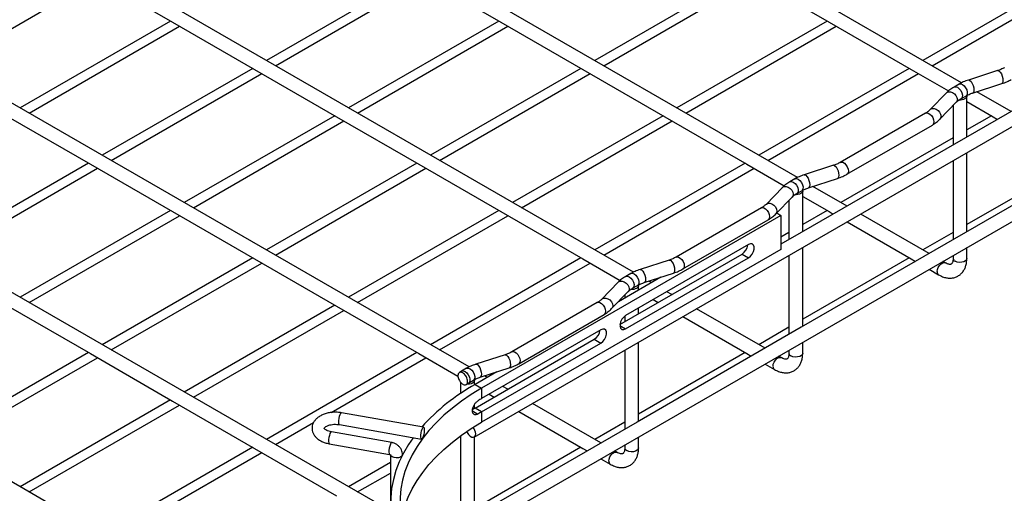
# Model space of a CAD drawing. Units: inches. Extents: x 0.2 to 8.3, y 0.2 to 10.8.
# Drawn here: x 4.6 to 5.9, y 6.3 to 6.9 of the extents above; entities that cross this region are included whole.
import ezdxf

# ---------------------------------------------------------------- set-up
doc = ezdxf.new("R2010")
doc.units = ezdxf.units.IN
doc.header["$MEASUREMENT"] = 0

msp = doc.modelspace()

# ---------------------------------------------------------------- linework, layer by layer
at = {"color": 7, "linetype": 'Continuous', "lineweight": 25}
for p, q in [((5.1752, 6.3339), (8.188, 8.0731)), ((5.1752, 6.2102), (8.188, 7.9495)), ((5.811, 6.7962), (5.0746, 7.2213)), ((5.5968, 6.6726), (4.8604, 7.0977)), ((5.3827, 6.549), (4.6463, 6.9741)), ((4.6744, 6.9372), (4.7814, 6.8754)), ((5.1002, 6.9386), (4.904, 6.8253)), ((5.1027, 6.9372), (5.2097, 6.8754)), ((5.5285, 6.9386), (5.3323, 6.8253)), ((5.5309, 6.9372), (5.638, 6.8754)), ((5.9568, 6.9386), (5.7605, 6.8253)), ((4.4875, 6.8185), (4.6838, 6.9318)), ((4.9158, 6.8185), (5.1121, 6.9318)), ((5.3441, 6.8185), (5.5403, 6.9318)), ((5.7724, 6.8185), (5.9686, 6.9318)), ((4.779, 6.8768), (4.5828, 6.7635)), ((4.7814, 6.8754), (4.8885, 6.8136)), ((5.2073, 6.8768), (5.011, 6.7635)), ((5.2097, 6.8754), (5.3168, 6.8136)), ((5.6356, 6.8768), (5.4393, 6.7635)), ((5.638, 6.8754), (5.7451, 6.8136)), ((4.5946, 6.7567), (4.7908, 6.87)), ((5.0229, 6.7567), (5.2191, 6.87)), ((5.4511, 6.7567), (5.6474, 6.87)), ((5.1685, 6.4253), (4.4321, 6.8504)), ((6.0301, 6.848), (5.8159, 6.7244)), ((4.8861, 6.815), (4.6898, 6.7017)), ((4.7016, 6.6949), (4.8979, 6.8082)), ((4.8885, 6.8136), (4.9956, 6.7518)), ((5.3144, 6.815), (5.1181, 6.7017)), ((5.1299, 6.6949), (5.3262, 6.8082)), ((5.3168, 6.8136), (5.4239, 6.7518)), ((5.7427, 6.815), (5.5464, 6.7017)), ((5.5582, 6.6949), (5.7545, 6.8082)), ((5.7451, 6.8136), (5.7938, 6.7855)), ((5.8578, 6.8121), (5.8198, 6.7998)), ((5.7912, 6.7831), (5.7699, 6.7612)), ((5.8076, 6.7944), (5.8011, 6.7907)), ((5.8253, 6.7828), (5.8633, 6.7951)), ((5.8757, 6.7589), (5.831, 6.7846)), ((5.7827, 6.7487), (5.804, 6.7707)), ((5.8101, 6.7752), (5.8165, 6.7789)), ((5.8177, 6.7254), (5.8177, 6.7788)), ((5.8177, 6.7717), (5.8522, 6.7518)), ((5.7999, 6.7664), (5.7999, 6.7151)), ((4.5673, 6.7518), (4.6744, 6.69)), ((4.9932, 6.7532), (4.7969, 6.6399)), ((4.8087, 6.6331), (5.005, 6.7464)), ((4.9956, 6.7518), (5.1027, 6.69)), ((5.4215, 6.7532), (5.2252, 6.6399)), ((5.237, 6.6331), (5.4333, 6.7464)), ((5.4239, 6.7518), (5.5309, 6.69)), ((5.7639, 6.7566), (5.6525, 6.6923)), ((5.8498, 6.7532), (5.8177, 6.7347)), ((5.8522, 6.7518), (5.8578, 6.7485)), ((5.6614, 6.6768), (5.7728, 6.7411)), ((5.0657, 6.2374), (4.218, 6.7268)), ((5.8159, 6.7244), (5.6018, 6.6008)), ((5.7999, 6.7244), (5.6535, 6.6399)), ((6.0301, 6.7244), (5.8159, 6.6007)), ((5.7999, 6.6945), (5.7999, 6.5915)), ((5.8177, 6.6018), (5.8177, 6.7048)), ((4.672, 6.6914), (4.4757, 6.5781)), ((4.4875, 6.5712), (4.6838, 6.6846)), ((4.6744, 6.69), (4.7814, 6.6282)), ((5.1002, 6.6914), (4.904, 6.5781)), ((4.9158, 6.5712), (5.1121, 6.6846)), ((5.1027, 6.69), (5.2097, 6.6282)), ((5.5285, 6.6914), (5.3323, 6.5781)), ((5.3441, 6.5712), (5.5403, 6.6846)), ((5.5309, 6.69), (5.5796, 6.6619)), ((5.6437, 6.6885), (5.6057, 6.6762)), ((5.9568, 6.6914), (5.8177, 6.6111)), ((5.5934, 6.6708), (5.587, 6.6671)), ((5.6112, 6.6592), (5.6492, 6.6715)), ((5.5771, 6.6595), (5.5558, 6.6375)), ((5.5959, 6.6516), (5.6023, 6.6553)), ((5.6036, 6.6018), (5.6036, 6.6551)), ((5.6615, 6.6352), (5.6169, 6.661)), ((5.5686, 6.6251), (5.5899, 6.647)), ((5.5857, 6.6428), (5.5857, 6.5915)), ((5.6036, 6.648), (5.638, 6.6282)), ((4.779, 6.6296), (4.5828, 6.5163)), ((4.7814, 6.6282), (4.8885, 6.5664)), ((5.2073, 6.6296), (5.011, 6.5163)), ((5.2097, 6.6282), (5.3168, 6.5664)), ((5.5497, 6.633), (5.4384, 6.5687)), ((5.6356, 6.6296), (5.6036, 6.6111)), ((5.638, 6.6282), (5.6436, 6.6249)), ((4.5946, 6.5094), (4.7908, 6.6227)), ((5.0229, 6.5094), (5.2191, 6.6227)), ((5.5753, 6.6231), (5.1847, 6.3976)), ((5.4473, 6.5532), (5.5587, 6.6175)), ((5.5697, 6.6263), (5.5753, 6.6231)), ((5.5753, 6.6231), (5.5753, 6.5786)), ((5.7686, 6.5734), (5.6794, 6.6249)), ((5.6615, 6.6146), (5.7451, 6.5664)), ((5.5857, 6.6008), (5.5753, 6.5947)), ((5.6018, 6.6008), (5.5753, 6.5855)), ((5.8159, 6.6007), (5.6018, 6.4771)), ((5.7999, 6.6008), (5.7605, 6.5781)), ((4.8316, 6.1253), (4.0361, 6.5846)), ((5.5753, 6.5786), (5.1847, 6.3531)), ((5.5331, 6.5851), (5.3726, 6.4925)), ((5.6036, 6.4782), (5.6036, 6.5812)), ((5.8177, 6.567), (5.8177, 6.5812)), ((4.8861, 6.5677), (4.6898, 6.4544)), ((4.8885, 6.5664), (4.9956, 6.5045)), ((5.3144, 6.5677), (5.1181, 6.4544)), ((5.3168, 6.5664), (5.3655, 6.5382)), ((5.3652, 6.4808), (5.5245, 6.5727)), ((5.3726, 6.4752), (5.5331, 6.5678)), ((5.4295, 6.5648), (5.3915, 6.5525)), ((5.5245, 6.5727), (5.5331, 6.5678)), ((5.5857, 6.5709), (5.5857, 6.4678)), ((5.7427, 6.5677), (5.6036, 6.4875)), ((5.7451, 6.5664), (5.7507, 6.5631)), ((5.7999, 6.5708), (5.7999, 6.567)), ((4.7016, 6.4476), (4.8979, 6.5609)), ((5.1299, 6.4476), (5.3262, 6.5609)), ((5.7686, 6.5528), (5.7809, 6.5457)), ((5.7898, 6.5612), (5.7865, 6.5631)), ((5.4187, 6.5425), (5.3632, 6.5105)), ((5.3793, 6.5472), (5.3728, 6.5435)), ((5.397, 6.5355), (5.435, 6.5478)), ((5.3629, 6.5359), (5.3416, 6.5139)), ((5.3818, 6.528), (5.3882, 6.5317)), ((5.3895, 6.5257), (5.3895, 6.5315)), ((5.4062, 6.5354), (5.4027, 6.5374)), ((5.3544, 6.5015), (5.3757, 6.5234)), ((5.3716, 6.5191), (5.3716, 6.5154)), ((5.4087, 6.5133), (5.4151, 6.5096)), ((5.433, 6.5199), (5.4266, 6.5236)), ((4.5673, 6.5045), (4.6744, 6.4427)), ((4.9932, 6.5059), (4.7969, 6.3926)), ((4.9956, 6.5045), (5.1027, 6.4427)), ((5.3356, 6.5093), (5.2242, 6.4451)), ((5.3895, 6.4948), (5.3895, 6.5022)), ((5.5545, 6.4498), (5.4652, 6.5013)), ((4.8087, 6.3858), (5.005, 6.4991)), ((5.2332, 6.4296), (5.3445, 6.4939)), ((5.3716, 6.4918), (5.3716, 6.4845)), ((5.4474, 6.491), (5.5309, 6.4427)), ((5.6018, 6.4771), (5.3876, 6.3535)), ((5.5857, 6.4771), (5.5464, 6.4544)), ((5.1762, 6.3716), (5.3318, 6.4615)), ((5.3404, 6.4739), (5.1847, 6.384)), ((5.3318, 6.4615), (5.3404, 6.4565)), ((5.1847, 6.3667), (5.3404, 6.4565)), ((5.3895, 6.3545), (5.3895, 6.4575)), ((5.6036, 6.4433), (5.6036, 6.4575)), ((4.672, 6.4441), (4.4757, 6.3308)), ((4.4875, 6.324), (4.6838, 6.4373)), ((4.6744, 6.4427), (4.7814, 6.3809)), ((5.1002, 6.4441), (4.904, 6.3308)), ((4.9884, 6.3659), (5.1121, 6.4373)), ((5.1027, 6.4427), (5.1539, 6.4132)), ((5.2154, 6.4412), (5.1774, 6.4289)), ((5.3716, 6.4472), (5.3716, 6.3442)), ((5.5285, 6.4441), (5.3895, 6.3638)), ((5.5309, 6.4427), (5.5366, 6.4395)), ((5.5757, 6.4375), (5.5723, 6.4395)), ((5.5857, 6.4472), (5.5857, 6.4433)), ((5.1651, 6.4236), (5.1587, 6.4198)), ((5.1829, 6.4119), (5.2209, 6.4242)), ((5.5545, 6.4292), (5.5667, 6.4221)), ((5.2045, 6.4189), (5.1762, 6.4026)), ((5.1921, 6.4117), (5.1886, 6.4138)), ((5.1574, 6.4054), (5.1574, 6.3909)), ((5.1676, 6.4044), (5.1741, 6.4081)), ((5.1753, 6.4021), (5.1753, 6.4079)), ((5.1762, 6.4026), (5.1847, 6.3976)), ((5.1847, 6.3976), (5.1847, 6.384)), ((5.2189, 6.3963), (5.2124, 6.4)), ((5.1946, 6.3897), (5.201, 6.386)), ((4.779, 6.3823), (4.5828, 6.269)), ((4.5946, 6.2622), (4.7908, 6.3755)), ((4.7814, 6.3809), (4.8885, 6.3191)), ((5.1753, 6.3711), (5.1753, 6.3761)), ((5.1847, 6.3667), (5.1762, 6.3716)), ((5.3403, 6.3262), (5.2511, 6.3777)), ((5.1091, 6.3466), (5.002, 6.3656)), ((5.173, 6.3679), (5.18, 6.3639)), ((5.1847, 6.3667), (5.1847, 6.3531)), ((5.2332, 6.3674), (5.3168, 6.3191)), ((4.9158, 6.324), (4.9654, 6.3527)), ((4.9992, 6.3501), (5.1063, 6.331)), ((5.3876, 6.3535), (5.1735, 6.2299)), ((5.3716, 6.3535), (5.3323, 6.3308)), ((5.0675, 6.3267), (4.9887, 6.3407)), ((5.1574, 6.3355), (5.1574, 6.1961)), ((5.1753, 6.2309), (5.1753, 6.3339)), ((5.3895, 6.3197), (5.3895, 6.3339)), ((4.8861, 6.3205), (4.6898, 6.2072)), ((4.986, 6.3252), (5.0647, 6.3112)), ((5.3144, 6.3205), (5.1753, 6.2402)), ((5.3716, 6.3236), (5.3716, 6.3197)), ((4.7016, 6.2004), (4.8979, 6.3137)), ((4.8885, 6.3191), (4.9956, 6.2573)), ((5.0657, 6.3112), (5.0657, 6.2006)), ((5.0815, 6.3105), (5.0815, 6.3112)), ((5.3168, 6.3191), (5.3224, 6.3159)), ((5.3615, 6.3139), (5.3582, 6.3159)), ((5.0657, 6.3006), (5.011, 6.269)), ((5.3403, 6.3055), (5.3526, 6.2984)), ((5.0229, 6.2622), (5.0657, 6.2869))]:
    msp.add_line(p, q, dxfattribs=at)
at = {"color": 8, "linetype": 'Continuous', "lineweight": 25}
msp.add_line((5.3651, 6.4795), (5.3726, 6.4752), dxfattribs=at)
at = {"color": 8, "linetype": 'Continuous', "lineweight": 25, "flags": 128}
for points in [[(5.8578, 6.8121), (5.8584, 6.8121), (5.8598, 6.8115), (5.8613, 6.81), (5.8628, 6.8077), (5.8639, 6.8048), (5.8647, 6.8018), (5.8649, 6.7991), (5.8647, 6.7969), (5.8639, 6.7954), (5.8633, 6.7951)], [(5.8198, 6.7998), (5.8204, 6.7999), (5.8218, 6.7993), (5.8233, 6.7977), (5.8248, 6.7954), (5.8259, 6.7925), (5.8267, 6.7896), (5.8269, 6.7868), (5.8267, 6.7846), (5.8259, 6.7832), (5.8253, 6.7828)], [(5.7912, 6.7831), (5.7916, 6.7835), (5.7937, 6.7845), (5.7963, 6.7845), (5.799, 6.7836), (5.8015, 6.7819), (5.8036, 6.7796), (5.8049, 6.777), (5.8054, 6.7744), (5.8049, 6.772), (5.804, 6.7707)], [(5.8011, 6.7907), (5.8014, 6.7908), (5.8033, 6.7911), (5.8056, 6.7903), (5.8078, 6.7885), (5.8098, 6.786), (5.8112, 6.7831), (5.8119, 6.7802), (5.8117, 6.7776), (5.8108, 6.7758), (5.8101, 6.7753)], [(5.8076, 6.7944), (5.8078, 6.7946), (5.8098, 6.7948), (5.812, 6.794), (5.8143, 6.7922), (5.8162, 6.7897), (5.8176, 6.7868), (5.8183, 6.7839), (5.8181, 6.7813), (5.8172, 6.7795), (5.8165, 6.7789)], [(5.7639, 6.7566), (5.7652, 6.757), (5.7672, 6.7567), (5.7694, 6.7554), (5.7715, 6.7533), (5.7732, 6.7507), (5.7743, 6.7479), (5.7747, 6.7452), (5.7743, 6.7429), (5.7732, 6.7414), (5.7728, 6.7411)], [(5.7699, 6.7612), (5.7703, 6.7616), (5.7724, 6.7625), (5.775, 6.7626), (5.7777, 6.7617), (5.7802, 6.76), (5.7823, 6.7577), (5.7836, 6.7551), (5.7841, 6.7524), (5.7836, 6.7501), (5.7827, 6.7487)], [(5.6525, 6.6923), (5.6538, 6.6927), (5.6559, 6.6924), (5.6581, 6.6911), (5.6601, 6.6891), (5.6618, 6.6865), (5.6629, 6.6836), (5.6633, 6.6809), (5.6629, 6.6786), (5.6618, 6.6771), (5.6614, 6.6768)], [(5.6437, 6.6885), (5.6442, 6.6885), (5.6457, 6.6879), (5.6472, 6.6864), (5.6486, 6.684), (5.6498, 6.6812), (5.6505, 6.6782), (5.6508, 6.6755), (5.6505, 6.6732), (5.6498, 6.6718), (5.6492, 6.6715)], [(5.587, 6.6671), (5.5872, 6.6672), (5.5892, 6.6675), (5.5914, 6.6666), (5.5937, 6.6649), (5.5957, 6.6624), (5.5971, 6.6595), (5.5977, 6.6566), (5.5976, 6.654), (5.5966, 6.6522), (5.5959, 6.6516)], [(5.5934, 6.6708), (5.5937, 6.6709), (5.5956, 6.6712), (5.5979, 6.6704), (5.6001, 6.6686), (5.6021, 6.6661), (5.6035, 6.6632), (5.6042, 6.6603), (5.604, 6.6577), (5.603, 6.6559), (5.6023, 6.6553)], [(5.6057, 6.6762), (5.6062, 6.6762), (5.6077, 6.6756), (5.6092, 6.6741), (5.6106, 6.6717), (5.6118, 6.6689), (5.6125, 6.6659), (5.6128, 6.6632), (5.6125, 6.6609), (5.6118, 6.6595), (5.6112, 6.6592)], [(5.5771, 6.6595), (5.5775, 6.6599), (5.5796, 6.6608), (5.5821, 6.6609), (5.5848, 6.66), (5.5874, 6.6583), (5.5894, 6.656), (5.5908, 6.6534), (5.5913, 6.6507), (5.5908, 6.6484), (5.5899, 6.647)], [(5.5497, 6.633), (5.551, 6.6334), (5.5531, 6.633), (5.5553, 6.6318), (5.5573, 6.6297), (5.559, 6.6271), (5.5601, 6.6243), (5.5605, 6.6216), (5.5601, 6.6193), (5.559, 6.6177), (5.5587, 6.6175)], [(5.5558, 6.6376), (5.5562, 6.6379), (5.5583, 6.6389), (5.5608, 6.6389), (5.5635, 6.6381), (5.5661, 6.6364), (5.5681, 6.6341), (5.5695, 6.6314), (5.57, 6.6288), (5.5695, 6.6265), (5.5686, 6.6251)], [(5.4295, 6.5648), (5.4301, 6.5649), (5.4315, 6.5643), (5.433, 6.5627), (5.4345, 6.5604), (5.4356, 6.5576), (5.4364, 6.5546), (5.4366, 6.5518), (5.4364, 6.5496), (5.4356, 6.5482), (5.435, 6.5478)], [(5.4384, 6.5687), (5.4397, 6.5691), (5.4417, 6.5688), (5.4439, 6.5675), (5.446, 6.5654), (5.4477, 6.5628), (5.4488, 6.56), (5.4492, 6.5573), (5.4488, 6.555), (5.4477, 6.5535), (5.4473, 6.5532)], [(5.8177, 6.567), (5.8174, 6.5656), (5.8161, 6.564), (5.8139, 6.5627), (5.8111, 6.562), (5.808, 6.5618), (5.805, 6.5623), (5.8025, 6.5633)], [(5.3915, 6.5525), (5.3921, 6.5526), (5.3935, 6.552), (5.395, 6.5504), (5.3965, 6.5481), (5.3976, 6.5453), (5.3984, 6.5423), (5.3986, 6.5395), (5.3984, 6.5373), (5.3976, 6.5359), (5.397, 6.5355)], [(5.779, 6.5498), (5.7794, 6.5525), (5.7805, 6.5553), (5.7822, 6.5579), (5.7843, 6.56), (5.7865, 6.5612), (5.7885, 6.5616), (5.7898, 6.5612)], [(5.3728, 6.5435), (5.3731, 6.5436), (5.3751, 6.5438), (5.3773, 6.543), (5.3796, 6.5412), (5.3815, 6.5387), (5.3829, 6.5358), (5.3836, 6.5329), (5.3834, 6.5304), (5.3825, 6.5285), (5.3818, 6.528)], [(5.3793, 6.5472), (5.3795, 6.5473), (5.3815, 6.5476), (5.3837, 6.5467), (5.386, 6.545), (5.3879, 6.5424), (5.3893, 6.5396), (5.39, 6.5366), (5.3898, 6.5341), (5.3889, 6.5322), (5.3882, 6.5317)], [(5.3629, 6.5359), (5.3633, 6.5363), (5.3654, 6.5372), (5.368, 6.5373), (5.3707, 6.5364), (5.3732, 6.5347), (5.3753, 6.5324), (5.3766, 6.5298), (5.3771, 6.5271), (5.3766, 6.5248), (5.3757, 6.5234)], [(5.3416, 6.5139), (5.3421, 6.5143), (5.3441, 6.5153), (5.3467, 6.5153), (5.3494, 6.5144), (5.3519, 6.5128), (5.354, 6.5105), (5.3554, 6.5078), (5.3558, 6.5052), (5.3554, 6.5028), (5.3544, 6.5015)], [(5.3356, 6.5093), (5.3369, 6.5097), (5.3389, 6.5094), (5.3411, 6.5082), (5.3432, 6.5061), (5.3449, 6.5035), (5.346, 6.5007), (5.3464, 6.498), (5.346, 6.4957), (5.3449, 6.4941), (5.3445, 6.4939)], [(5.2154, 6.4412), (5.216, 6.4413), (5.2174, 6.4407), (5.2189, 6.4391), (5.2203, 6.4368), (5.2215, 6.434), (5.2222, 6.431), (5.2225, 6.4282), (5.2222, 6.426), (5.2215, 6.4246), (5.2209, 6.4242)], [(5.2242, 6.4451), (5.2255, 6.4455), (5.2276, 6.4451), (5.2298, 6.4439), (5.2318, 6.4418), (5.2335, 6.4392), (5.2346, 6.4364), (5.235, 6.4337), (5.2346, 6.4314), (5.2335, 6.4298), (5.2332, 6.4296)], [(5.5649, 6.4262), (5.5653, 6.4289), (5.5664, 6.4317), (5.5681, 6.4343), (5.5701, 6.4364), (5.5723, 6.4376), (5.5744, 6.4379), (5.5756, 6.4376)], [(5.6036, 6.4433), (5.6033, 6.442), (5.602, 6.4404), (5.5998, 6.4391), (5.597, 6.4384), (5.5939, 6.4382), (5.5909, 6.4387), (5.5883, 6.4397)], [(5.1651, 6.4236), (5.1654, 6.4237), (5.1673, 6.4239), (5.1696, 6.4231), (5.1718, 6.4213), (5.1738, 6.4188), (5.1752, 6.4159), (5.1759, 6.413), (5.1757, 6.4105), (5.1747, 6.4086), (5.1741, 6.4081)], [(5.1774, 6.4289), (5.178, 6.429), (5.1794, 6.4284), (5.1809, 6.4268), (5.1823, 6.4245), (5.1835, 6.4217), (5.1842, 6.4187), (5.1845, 6.4159), (5.1842, 6.4137), (5.1835, 6.4123), (5.1829, 6.4119)], [(5.1587, 6.4198), (5.159, 6.42), (5.1609, 6.4202), (5.1632, 6.4194), (5.1654, 6.4176), (5.1674, 6.4151), (5.1688, 6.4122), (5.1694, 6.4093), (5.1693, 6.4068), (5.1683, 6.4049), (5.1676, 6.4044)], [(4.9993, 6.3501), (4.9991, 6.3501), (4.9986, 6.3511), (4.9983, 6.3529), (4.9984, 6.3554), (4.9988, 6.3582), (4.9994, 6.361), (5.0002, 6.3633), (5.0011, 6.3649), (5.0018, 6.3656), (5.002, 6.3656)], [(4.9887, 6.3407), (4.9886, 6.3407), (4.9878, 6.34), (4.9869, 6.3384), (4.9861, 6.3361), (4.9855, 6.3333), (4.9851, 6.3305), (4.9851, 6.328), (4.9853, 6.3262), (4.9858, 6.3252), (4.986, 6.3252)], [(5.0675, 6.3267), (5.0673, 6.3267), (5.0665, 6.3261), (5.0657, 6.3245), (5.0649, 6.3221), (5.0642, 6.3193), (5.0639, 6.3165), (5.0638, 6.314), (5.064, 6.3122), (5.0645, 6.3113), (5.0647, 6.3112)], [(5.0815, 6.3112), (5.0814, 6.3107), (5.0806, 6.3091), (5.0788, 6.3077), (5.0763, 6.3069), (5.0734, 6.3066), (5.0706, 6.307), (5.0682, 6.3079), (5.0665, 6.3092), (5.0658, 6.3108), (5.0657, 6.3112)], [(5.3508, 6.3025), (5.3511, 6.3052), (5.3522, 6.3081), (5.3539, 6.3107), (5.356, 6.3127), (5.3582, 6.314), (5.3602, 6.3143), (5.3615, 6.3139)], [(5.3895, 6.3197), (5.3891, 6.3184), (5.3878, 6.3168), (5.3856, 6.3155), (5.3828, 6.3147), (5.3797, 6.3146), (5.3767, 6.315), (5.3742, 6.3161)]]:
    msp.add_lwpolyline(points, dxfattribs=at)
at = {"color": 7, "linetype": 'Continuous', "lineweight": 25, "flags": 128}
for points in [[(5.8176, 6.7795), (5.8177, 6.7785), (5.8173, 6.7772), (5.8165, 6.7761), (5.8151, 6.7751), (5.8134, 6.7744), (5.8115, 6.7738), (5.8093, 6.7736), (5.8072, 6.7737)], [(5.6035, 6.6559), (5.6036, 6.6548), (5.6032, 6.6536), (5.6023, 6.6525), (5.601, 6.6515), (5.5993, 6.6507), (5.5973, 6.6502), (5.5952, 6.65), (5.593, 6.6501)], [(5.5331, 6.5678), (5.5357, 6.5698), (5.5379, 6.5726), (5.5396, 6.5759), (5.5405, 6.5792), (5.5405, 6.5822), (5.5396, 6.5845), (5.5379, 6.5859), (5.5357, 6.5861), (5.5331, 6.5851)], [(5.3894, 6.5323), (5.3894, 6.5312), (5.389, 6.53), (5.3882, 6.5289), (5.3868, 6.5279), (5.3851, 6.5271), (5.3832, 6.5266), (5.381, 6.5264), (5.3789, 6.5265)], [(5.3726, 6.4925), (5.3701, 6.4905), (5.3678, 6.4877), (5.3661, 6.4844), (5.3653, 6.4811), (5.3653, 6.4781), (5.3661, 6.4758), (5.3678, 6.4744), (5.3701, 6.4742), (5.3726, 6.4752)], [(5.3404, 6.4565), (5.3429, 6.4585), (5.3452, 6.4613), (5.3469, 6.4646), (5.3477, 6.468), (5.3477, 6.471), (5.3469, 6.4733), (5.3452, 6.4746), (5.3429, 6.4748), (5.3404, 6.4739)], [(5.1847, 6.3976), (5.1712, 6.3894), (5.1585, 6.3807), (5.1466, 6.3717), (5.1355, 6.3623), (5.1254, 6.3525), (5.1161, 6.3425), (5.1079, 6.3322), (5.1006, 6.3216), (5.0943, 6.3108), (5.089, 6.2999), (5.0848, 6.2888), (5.0816, 6.2776), (5.0795, 6.2663), (5.0784, 6.2549), (5.0784, 6.2436), (5.0795, 6.2322), (5.0816, 6.2209), (5.0848, 6.2097), (5.089, 6.1986), (5.0943, 6.1877), (5.099, 6.1794)], [(5.1752, 6.4087), (5.1753, 6.4076), (5.1749, 6.4064), (5.174, 6.4052), (5.1727, 6.4043), (5.171, 6.4035), (5.169, 6.403), (5.1669, 6.4028), (5.1652, 6.4028)], [(5.0804, 6.227), (5.0816, 6.2331), (5.0848, 6.2443), (5.089, 6.2554), (5.0943, 6.2663), (5.1006, 6.2771), (5.1079, 6.2877), (5.1161, 6.298), (5.1254, 6.308), (5.1355, 6.3177), (5.1466, 6.3271), (5.1585, 6.3362), (5.1712, 6.3449), (5.1847, 6.3531)], [(5.1077, 6.3324), (5.1069, 6.3312), (5.1062, 6.3311), (5.1057, 6.332), (5.1054, 6.3339), (5.1055, 6.3364), (5.1059, 6.3392), (5.1065, 6.342), (5.1073, 6.3443), (5.1082, 6.3459), (5.1089, 6.3466), (5.1096, 6.3461), (5.11, 6.3447), (5.11, 6.3425), (5.1098, 6.3398), (5.1093, 6.337), (5.1086, 6.3344), (5.1077, 6.3324)], [(5.0953, 6.333), (5.0892, 6.324), (5.0827, 6.3129), (5.0773, 6.3016), (5.0729, 6.2901), (5.0696, 6.2785), (5.0674, 6.2669), (5.0663, 6.2551), (5.0663, 6.2434), (5.0674, 6.2317), (5.0696, 6.22), (5.0729, 6.2084), (5.0773, 6.1969), (5.0774, 6.1966)], [(5.1653, 6.341), (5.1659, 6.3397), (5.1676, 6.3371), (5.1697, 6.3351), (5.1719, 6.3338), (5.1739, 6.3335), (5.1756, 6.3341), (5.1767, 6.3357), (5.1771, 6.338)]]:
    msp.add_lwpolyline(points, dxfattribs=at)
at = {"color": 7, "linetype": 'Continuous', "lineweight": 25}
for centre, radius, start, end in [((5.5158, 6.5865), 0.0163, 302.4869, 352.7717), ((5.323, 6.4752), 0.0163, 302.4869, 352.7717), ((5.3097, 6.1637), 0.2736, 119.2029, 137.9419), ((5.3516, 6.0677), 0.3509, 119.9964, 120.5727), ((5.3537, 6.0914), 0.3379, 119.9952, 120.9221), ((5.3537, 6.0741), 0.3379, 119.9952, 120.9221), ((5.1631, 6.3372), 0.014, 3.0197, 40.974)]:
    msp.add_arc(centre, radius, start, end, dxfattribs=at)
at = {"color": 8, "linetype": 'Continuous', "lineweight": 25}
for centre, start, end in [((5.8041, 6.5673), 183.7966, 247.5236), ((5.7833, 6.5492), 172.4854, 236.1688), ((5.59, 6.4436), 183.7966, 247.5236), ((5.5691, 6.4256), 172.4854, 236.1688), ((5.3758, 6.32), 183.7966, 247.5236), ((5.355, 6.302), 172.4854, 236.1688)]:
    msp.add_arc(centre, 0.00425, start, end, dxfattribs=at)
at = {"color": 7, "linetype": 'Continuous', "lineweight": 25}
for points, knots in [([(5.8667, 6.8159), (5.866, 6.8155), (5.8639, 6.8144), (5.8609, 6.8131), (5.8585, 6.8123), (5.8578, 6.8121)], [0, 0, 0, 0, 0.267631, 0.782612, 1, 1, 1, 1]), ([(5.8198, 6.7998), (5.8187, 6.7994), (5.8153, 6.7982), (5.8112, 6.7964), (5.8084, 6.7949), (5.8076, 6.7944)], [0, 0, 0, 0, 0.267435, 0.770659, 1, 1, 1, 1]), ([(5.8633, 6.7951), (5.8645, 6.7955), (5.8679, 6.7966), (5.872, 6.7984), (5.8747, 6.8), (5.8756, 6.8005)], [0, 0, 0, 0, 0.267435, 0.770659, 1, 1, 1, 1]), ([(5.8011, 6.7907), (5.8001, 6.7901), (5.7973, 6.7884), (5.794, 6.7858), (5.7919, 6.7838), (5.7912, 6.7831)], [0, 0, 0, 0, 0.266537, 0.764501, 1, 1, 1, 1]), ([(5.8165, 6.7789), (5.8172, 6.7793), (5.8192, 6.7805), (5.8222, 6.7817), (5.8246, 6.7826), (5.8253, 6.7828)], [0, 0, 0, 0, 0.267631, 0.782612, 1, 1, 1, 1]), ([(5.804, 6.7707), (5.8044, 6.7711), (5.8057, 6.7723), (5.8078, 6.7739), (5.8095, 6.7749), (5.8101, 6.7752)], [0, 0, 0, 0, 0.267494, 0.788335, 1, 1, 1, 1]), ([(5.7699, 6.7612), (5.7695, 6.7607), (5.7682, 6.7595), (5.7662, 6.758), (5.7644, 6.7569), (5.7639, 6.7566)], [0, 0, 0, 0, 0.267494, 0.788335, 1, 1, 1, 1]), ([(5.7728, 6.7411), (5.7738, 6.7417), (5.7766, 6.7434), (5.7799, 6.746), (5.7821, 6.7481), (5.7827, 6.7487)], [0, 0, 0, 0, 0.266537, 0.764501, 1, 1, 1, 1]), ([(5.6525, 6.6923), (5.6518, 6.6919), (5.6498, 6.6908), (5.6468, 6.6895), (5.6444, 6.6887), (5.6437, 6.6885)], [0, 0, 0, 0, 0.2676307, 0.782612, 1, 1, 1, 1]), ([(5.587, 6.6671), (5.586, 6.6665), (5.5832, 6.6648), (5.5798, 6.6622), (5.5777, 6.6601), (5.5771, 6.6595)], [0, 0, 0, 0, 0.266537, 0.764501, 1, 1, 1, 1]), ([(5.6057, 6.6762), (5.6045, 6.6758), (5.6011, 6.6746), (5.597, 6.6728), (5.5943, 6.6713), (5.5934, 6.6708)], [0, 0, 0, 0, 0.267435, 0.770659, 1, 1, 1, 1]), ([(5.6492, 6.6715), (5.6503, 6.6719), (5.6537, 6.673), (5.6578, 6.6748), (5.6606, 6.6764), (5.6614, 6.6768)], [0, 0, 0, 0, 0.267435, 0.770659, 1, 1, 1, 1]), ([(5.6023, 6.6553), (5.603, 6.6557), (5.6051, 6.6568), (5.6081, 6.6581), (5.6105, 6.6589), (5.6112, 6.6592)], [0, 0, 0, 0, 0.2676307, 0.782612, 1, 1, 1, 1]), ([(5.5899, 6.647), (5.5903, 6.6475), (5.5916, 6.6487), (5.5936, 6.6502), (5.5954, 6.6513), (5.5959, 6.6516)], [0, 0, 0, 0, 0.267494, 0.788335, 1, 1, 1, 1]), ([(5.5558, 6.6375), (5.5553, 6.6371), (5.5541, 6.6359), (5.552, 6.6343), (5.5502, 6.6333), (5.5497, 6.633)], [0, 0, 0, 0, 0.267494, 0.788335, 1, 1, 1, 1]), ([(5.5587, 6.6175), (5.5596, 6.6181), (5.5625, 6.6198), (5.5658, 6.6224), (5.5679, 6.6244), (5.5686, 6.6251)], [0, 0, 0, 0, 0.266537, 0.764501, 1, 1, 1, 1]), ([(5.4384, 6.5687), (5.4377, 6.5683), (5.4356, 6.5672), (5.4326, 6.5659), (5.4302, 6.5651), (5.4295, 6.5648)], [0, 0, 0, 0, 0.2676307, 0.782612, 1, 1, 1, 1]), ([(5.7809, 6.5457), (5.7818, 6.5452), (5.7844, 6.5438), (5.7886, 6.5422), (5.7933, 6.5413), (5.7978, 6.5412), (5.8021, 6.542), (5.8062, 6.5438), (5.8098, 6.5463), (5.8128, 6.5496), (5.8151, 6.5535), (5.8167, 6.5578), (5.8176, 6.5624), (5.8177, 6.5655), (5.8177, 6.567)], [0, 0, 0, 0, 0.053935, 0.153608, 0.241691, 0.326097, 0.407614, 0.494961, 0.579536, 0.663023, 0.747341, 0.834423, 0.925319, 1, 1, 1, 1]), ([(5.7999, 6.567), (5.7999, 6.5664), (5.7998, 6.5648), (5.7994, 6.5626), (5.7987, 6.5609), (5.798, 6.5599), (5.7974, 6.5595), (5.7968, 6.5592), (5.7953, 6.5591), (5.7934, 6.5595), (5.7914, 6.5603), (5.7901, 6.561), (5.7898, 6.5612)], [0, 0, 0, 0, 0.056932, 0.164541, 0.27225, 0.382917, 0.505771, 0.642598, 0.751258, 0.854528, 0.964241, 1, 1, 1, 1]), ([(5.3915, 6.5525), (5.3904, 6.5521), (5.387, 6.551), (5.3829, 6.5492), (5.3801, 6.5477), (5.3793, 6.5472)], [0, 0, 0, 0, 0.267435, 0.770659, 1, 1, 1, 1]), ([(5.435, 6.5478), (5.4362, 6.5482), (5.4396, 6.5494), (5.4437, 6.5512), (5.4464, 6.5527), (5.4473, 6.5532)], [0, 0, 0, 0, 0.267435, 0.770659, 1, 1, 1, 1]), ([(5.3728, 6.5435), (5.3718, 6.5429), (5.369, 6.5412), (5.3657, 6.5386), (5.3636, 6.5365), (5.3629, 6.5359)], [0, 0, 0, 0, 0.266537, 0.764501, 1, 1, 1, 1]), ([(5.3757, 6.5234), (5.3762, 6.5238), (5.3774, 6.5251), (5.3795, 6.5266), (5.3813, 6.5277), (5.3818, 6.528)], [0, 0, 0, 0, 0.267494, 0.788335, 1, 1, 1, 1]), ([(5.3882, 6.5317), (5.3889, 6.5321), (5.3909, 6.5332), (5.3939, 6.5345), (5.3963, 6.5353), (5.397, 6.5355)], [0, 0, 0, 0, 0.2676307, 0.782612, 1, 1, 1, 1]), ([(5.3416, 6.5139), (5.3412, 6.5135), (5.3399, 6.5123), (5.3379, 6.5107), (5.3361, 6.5097), (5.3356, 6.5093)], [0, 0, 0, 0, 0.267494, 0.788335, 1, 1, 1, 1]), ([(5.3445, 6.4939), (5.3455, 6.4945), (5.3483, 6.4962), (5.3517, 6.4987), (5.3538, 6.5008), (5.3544, 6.5015)], [0, 0, 0, 0, 0.266537, 0.764501, 1, 1, 1, 1]), ([(5.2242, 6.4451), (5.2235, 6.4447), (5.2215, 6.4436), (5.2185, 6.4423), (5.2161, 6.4415), (5.2154, 6.4412)], [0, 0, 0, 0, 0.2676307, 0.782612, 1, 1, 1, 1]), ([(5.5667, 6.4221), (5.5677, 6.4216), (5.5702, 6.4202), (5.5744, 6.4186), (5.5792, 6.4177), (5.5837, 6.4176), (5.588, 6.4184), (5.5921, 6.4201), (5.5957, 6.4227), (5.5986, 6.426), (5.6009, 6.4298), (5.6026, 6.4342), (5.6035, 6.4388), (5.6036, 6.4419), (5.6036, 6.4433)], [0, 0, 0, 0, 0.053935, 0.153608, 0.241691, 0.326097, 0.407614, 0.494961, 0.579536, 0.663023, 0.747341, 0.834423, 0.925319, 1, 1, 1, 1]), ([(5.5857, 6.4433), (5.5857, 6.4428), (5.5857, 6.4412), (5.5853, 6.439), (5.5846, 6.4372), (5.5839, 6.4363), (5.5833, 6.4358), (5.5826, 6.4356), (5.5812, 6.4355), (5.5792, 6.4359), (5.5772, 6.4367), (5.576, 6.4374), (5.5757, 6.4375)], [0, 0, 0, 0, 0.056932, 0.164541, 0.27225, 0.382917, 0.505771, 0.642598, 0.751258, 0.854528, 0.964241, 1, 1, 1, 1]), ([(5.1774, 6.4289), (5.1762, 6.4285), (5.1728, 6.4274), (5.1687, 6.4256), (5.166, 6.424), (5.1651, 6.4236)], [0, 0, 0, 0, 0.267435, 0.770659, 1, 1, 1, 1]), ([(5.2209, 6.4242), (5.2221, 6.4246), (5.2254, 6.4258), (5.2295, 6.4276), (5.2323, 6.4291), (5.2332, 6.4296)], [0, 0, 0, 0, 0.267435, 0.770659, 1, 1, 1, 1]), ([(5.1601, 6.403), (5.1596, 6.4033), (5.1585, 6.4041), (5.1569, 6.4057), (5.1555, 6.4079), (5.1544, 6.4104), (5.1538, 6.4131), (5.1539, 6.4155), (5.1547, 6.4173), (5.1562, 6.4184), (5.1581, 6.4185), (5.1602, 6.4177), (5.1623, 6.416), (5.1643, 6.4137), (5.1657, 6.411), (5.1665, 6.4082), (5.1666, 6.4056), (5.166, 6.4036), (5.1647, 6.4023), (5.163, 6.4019), (5.1613, 6.4023), (5.1603, 6.4029), (5.1601, 6.403)], [0, 0, 0, 0, 0.033683, 0.087675, 0.121637, 0.175157, 0.228681, 0.282123, 0.335533, 0.389, 0.4426, 0.496378, 0.550325, 0.604355, 0.658308, 0.712018, 0.765427, 0.81867, 0.871998, 0.925598, 0.979479, 1, 1, 1, 1]), ([(5.1587, 6.4198), (5.1577, 6.4193), (5.1566, 6.4186), (5.1556, 6.4179), (5.1555, 6.4179)], [0, 0, 0, 0, 0.920253, 1, 1, 1, 1]), ([(5.1741, 6.4081), (5.1747, 6.4085), (5.1768, 6.4096), (5.1798, 6.4109), (5.1822, 6.4117), (5.1829, 6.4119)], [0, 0, 0, 0, 0.267631, 0.782612, 1, 1, 1, 1]), ([(5.1648, 6.4025), (5.1654, 6.4029), (5.1663, 6.4036), (5.1673, 6.4042), (5.1676, 6.4044)], [0, 0, 0, 0, 0.655263, 1, 1, 1, 1]), ([(5.18, 6.3639), (5.1791, 6.3635), (5.1772, 6.3626), (5.1748, 6.3632), (5.1732, 6.365), (5.1727, 6.3681), (5.1732, 6.3718), (5.1748, 6.3755), (5.1771, 6.379), (5.179, 6.3804), (5.18, 6.3812)], [0, 0, 0, 0, 0.127263, 0.249946, 0.374952, 0.500496, 0.625937, 0.750913, 0.866447, 1, 1, 1, 1]), ([(5.002, 6.3656), (5.0011, 6.3657), (4.9984, 6.3661), (4.9938, 6.3664), (4.9884, 6.366), (4.9831, 6.3651), (4.9781, 6.3635), (4.9736, 6.3612), (4.9698, 6.3585), (4.9669, 6.3553), (4.9649, 6.352), (4.9637, 6.3483), (4.9634, 6.3445), (4.9641, 6.3406), (4.9657, 6.3371), (4.9681, 6.334), (4.9712, 6.3311), (4.975, 6.3287), (4.9795, 6.3267), (4.9833, 6.3257), (4.9855, 6.3253), (4.986, 6.3252)], [0, 0, 0, 0, 0.032188, 0.091388, 0.150644, 0.210229, 0.270481, 0.331762, 0.394137, 0.44804, 0.499212, 0.548511, 0.601508, 0.652554, 0.70294, 0.754398, 0.80834, 0.865217, 0.924195, 0.983769, 1, 1, 1, 1]), ([(4.9793, 6.3453), (4.9793, 6.3454), (4.9793, 6.3454), (4.98, 6.3464), (4.9814, 6.3475), (4.9838, 6.3487), (4.9867, 6.3497), (4.9902, 6.3504), (4.994, 6.3506), (4.9971, 6.3504), (4.9988, 6.3501), (4.9992, 6.3501)], [0, 0, 0, 0, 0.127137, 0.236824, 0.352098, 0.466954, 0.584164, 0.704551, 0.827228, 0.950852, 1, 1, 1, 1]), ([(4.9887, 6.3407), (4.9881, 6.3408), (4.9864, 6.3411), (4.9838, 6.342), (4.9815, 6.3432), (4.98, 6.3444), (4.9793, 6.3452), (4.9793, 6.3454), (4.9793, 6.3454), (4.9793, 6.3454)], [0, 0, 0, 0, 0.095344, 0.279868, 0.460167, 0.635882, 0.811419, 0.994535, 1, 1, 1, 1]), ([(5.0815, 6.3112), (5.0814, 6.3121), (5.0813, 6.3142), (5.0802, 6.3173), (5.0783, 6.3204), (5.0756, 6.3231), (5.0724, 6.3252), (5.0695, 6.3263), (5.0679, 6.3266), (5.0675, 6.3267)], [0, 0, 0, 0, 0.125681, 0.282227, 0.441965, 0.606677, 0.775806, 0.94862, 1, 1, 1, 1]), ([(5.0647, 6.3112), (5.0647, 6.3112), (5.0648, 6.3112), (5.065, 6.3111), (5.0652, 6.311), (5.0654, 6.3109), (5.0656, 6.3108), (5.0657, 6.3107), (5.0658, 6.3106), (5.0659, 6.3105), (5.0659, 6.3105), (5.0659, 6.3105)], [0, 0, 0, 0, 0.051756, 0.172997, 0.274568, 0.377855, 0.480697, 0.595014, 0.736506, 0.930178, 1, 1, 1, 1]), ([(5.3526, 6.2984), (5.3535, 6.2979), (5.3561, 6.2965), (5.3603, 6.295), (5.365, 6.294), (5.3695, 6.294), (5.3739, 6.2948), (5.3779, 6.2965), (5.3815, 6.2991), (5.3845, 6.3024), (5.3868, 6.3062), (5.3884, 6.3106), (5.3893, 6.3151), (5.3894, 6.3183), (5.3895, 6.3197)], [0, 0, 0, 0, 0.053935, 0.153608, 0.241691, 0.326097, 0.407614, 0.494961, 0.579536, 0.663023, 0.747341, 0.834423, 0.925319, 1, 1, 1, 1]), ([(5.3716, 6.3197), (5.3716, 6.3192), (5.3715, 6.3176), (5.3711, 6.3154), (5.3704, 6.3136), (5.3697, 6.3126), (5.3692, 6.3122), (5.3685, 6.3119), (5.3671, 6.3119), (5.3651, 6.3123), (5.3631, 6.313), (5.3618, 6.3137), (5.3615, 6.3139)], [0, 0, 0, 0, 0.056932, 0.164541, 0.27225, 0.382917, 0.505771, 0.642598, 0.751258, 0.854528, 0.964241, 1, 1, 1, 1])]:
    msp.add_open_spline(points, degree=3, knots=knots, dxfattribs=at)

doc.saveas('drawing.dxf')
